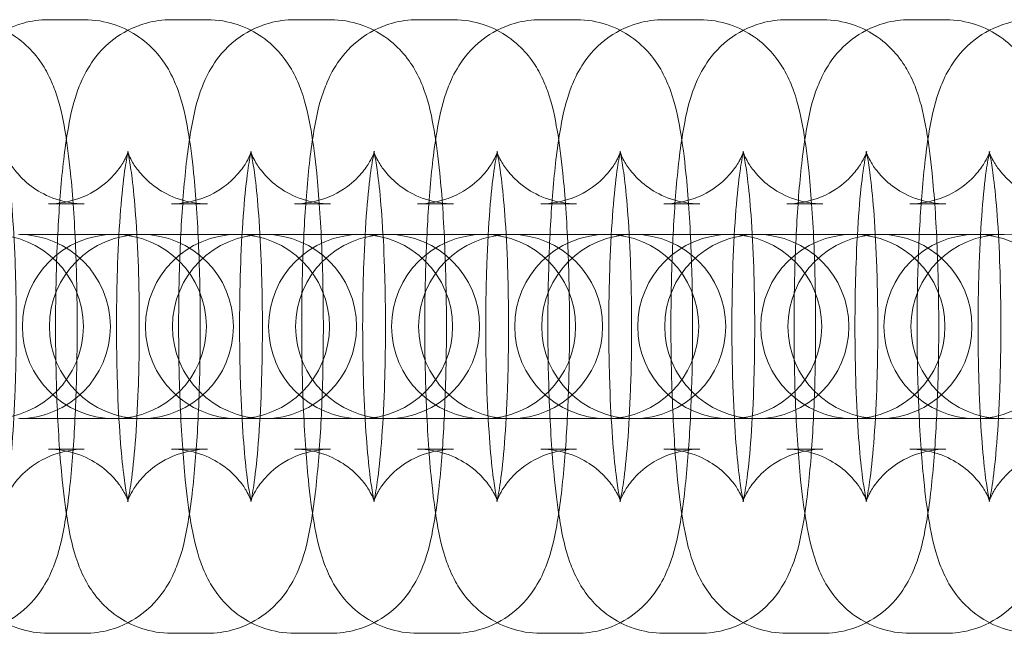
# Model space of a CAD drawing. Units: millimetres. Extents: x -153 to 3580, y -3750 to 3750.
# Drawn here: x 1311 to 1343, y -10 to 10 of the extents above; entities that cross this region are included whole.
import ezdxf

# ---------------------------------------------------------------- set-up
doc = ezdxf.new("R2010")
doc.units = ezdxf.units.MM

# ---------------------------------------------------------------- blocks, each defined once
blk = doc.blocks.new('A$C55030c8e')
at = {"color": 0, "linetype": 'Continuous', "lineweight": 0}
for p, q in [((35.885, 1465.215), (37.055, 1465.215)), ((39.897, 1465.215), (41.068, 1465.215)), ((43.91, 1465.215), (45.081, 1465.215)), ((47.923, 1465.215), (49.094, 1465.215)), ((51.936, 1465.215), (53.106, 1465.215)), ((55.949, 1465.215), (57.119, 1465.215)), ((59.962, 1465.215), (61.132, 1465.215)), ((63.975, 1465.215), (65.145, 1465.215)), ((35.885, 1459.215), (37.055, 1459.215)), ((39.897, 1459.215), (41.068, 1459.215)), ((43.91, 1459.215), (45.081, 1459.215)), ((47.923, 1459.215), (49.094, 1459.215)), ((51.936, 1459.215), (53.106, 1459.215)), ((55.949, 1459.215), (57.119, 1459.215)), ((59.962, 1459.215), (61.132, 1459.215)), ((63.975, 1459.215), (65.145, 1459.215)), ((36.118, 1458.215), (34.947, 1458.215)), ((38.917, 1458.215), (36.118, 1458.215)), ((38.96, 1458.215), (38.917, 1458.215)), ((40.131, 1458.215), (38.96, 1458.215)), ((42.93, 1458.215), (40.131, 1458.215)), ((42.973, 1458.215), (42.93, 1458.215)), ((44.144, 1458.215), (42.973, 1458.215)), ((46.943, 1458.215), (44.144, 1458.215)), ((46.986, 1458.215), (46.943, 1458.215)), ((48.157, 1458.215), (46.986, 1458.215)), ((50.955, 1458.215), (48.157, 1458.215)), ((50.999, 1458.215), (50.955, 1458.215)), ((52.169, 1458.215), (50.999, 1458.215)), ((54.968, 1458.215), (52.169, 1458.215)), ((55.012, 1458.215), (54.968, 1458.215)), ((56.182, 1458.215), (55.012, 1458.215)), ((58.981, 1458.215), (56.182, 1458.215)), ((59.025, 1458.215), (58.981, 1458.215)), ((60.195, 1458.215), (59.025, 1458.215)), ((62.994, 1458.215), (60.195, 1458.215)), ((63.038, 1458.215), (62.994, 1458.215)), ((64.208, 1458.215), (63.038, 1458.215)), ((67.007, 1458.215), (64.208, 1458.215)), ((67.051, 1458.215), (67.007, 1458.215)), ((36.118, 1452.215), (34.947, 1452.215)), ((36.118, 1452.215), (38.917, 1452.215)), ((38.917, 1452.215), (38.96, 1452.215)), ((40.131, 1452.215), (38.96, 1452.215)), ((40.131, 1452.215), (42.93, 1452.215)), ((42.93, 1452.215), (42.973, 1452.215)), ((44.144, 1452.215), (42.973, 1452.215)), ((44.144, 1452.215), (46.943, 1452.215)), ((46.943, 1452.215), (46.986, 1452.215)), ((48.157, 1452.215), (46.986, 1452.215)), ((48.157, 1452.215), (50.955, 1452.215)), ((50.955, 1452.215), (50.999, 1452.215)), ((52.169, 1452.215), (50.999, 1452.215)), ((52.169, 1452.215), (54.968, 1452.215)), ((54.968, 1452.215), (55.012, 1452.215)), ((56.182, 1452.215), (55.012, 1452.215)), ((56.182, 1452.215), (58.981, 1452.215)), ((58.981, 1452.215), (59.025, 1452.215)), ((60.195, 1452.215), (59.025, 1452.215)), ((60.195, 1452.215), (62.994, 1452.215)), ((62.994, 1452.215), (63.038, 1452.215)), ((64.208, 1452.215), (63.038, 1452.215)), ((64.208, 1452.215), (67.007, 1452.215)), ((67.007, 1452.215), (67.051, 1452.215)), ((37.055, 1451.215), (35.885, 1451.215)), ((41.068, 1451.215), (39.897, 1451.215)), ((45.081, 1451.215), (43.91, 1451.215)), ((49.094, 1451.215), (47.923, 1451.215)), ((53.106, 1451.215), (51.936, 1451.215)), ((57.119, 1451.215), (55.949, 1451.215)), ((61.132, 1451.215), (59.962, 1451.215)), ((65.145, 1451.215), (63.975, 1451.215)), ((37.055, 1445.215), (35.885, 1445.215)), ((41.068, 1445.215), (39.897, 1445.215)), ((45.081, 1445.215), (43.91, 1445.215)), ((49.094, 1445.215), (47.923, 1445.215)), ((53.106, 1445.215), (51.936, 1445.215)), ((57.119, 1445.215), (55.949, 1445.215)), ((61.132, 1445.215), (59.962, 1445.215)), ((65.145, 1445.215), (63.975, 1445.215))]:
    blk.add_line(p, q, dxfattribs=at)
for centre, start, end in [((34.023, 1455.215), 270, 90), ((34.904, 1455.215), 270, 90), ((38.036, 1455.215), 90, 270), ((38.917, 1455.215), 90, 270), ((38.036, 1455.215), 270, 90), ((38.917, 1455.215), 270, 90), ((42.049, 1455.215), 90, 270), ((42.93, 1455.215), 90, 270), ((42.049, 1455.215), 270, 90), ((42.93, 1455.215), 270, 90), ((46.061, 1455.215), 90, 270), ((46.943, 1455.215), 90, 270), ((46.061, 1455.215), 270, 90), ((46.943, 1455.215), 270, 90), ((50.074, 1455.215), 90, 270), ((50.955, 1455.215), 90, 270), ((50.074, 1455.215), 270, 90), ((50.955, 1455.215), 270, 90), ((54.087, 1455.215), 90, 270), ((54.968, 1455.215), 90, 270), ((54.087, 1455.215), 270, 90), ((54.968, 1455.215), 270, 90), ((58.1, 1455.215), 90, 270), ((58.981, 1455.215), 90, 270), ((58.1, 1455.215), 270, 90), ((58.981, 1455.215), 270, 90), ((62.113, 1455.215), 90, 270), ((62.994, 1455.215), 90, 270), ((62.113, 1455.215), 270, 90), ((62.994, 1455.215), 270, 90), ((66.126, 1455.215), 90, 270), ((67.007, 1455.215), 90, 270), ((66.126, 1455.215), 270, 90), ((67.007, 1455.215), 270, 90)]:
    blk.add_arc(centre, 3, start, end, dxfattribs=at)
for points, knots in [([(35.885, 1445.215), (35.545, 1445.215), (35.208, 1445.275), (34.594, 1445.477), (34.326, 1445.624), (33.843, 1445.96), (33.655, 1446.148), (33.318, 1446.54), (33.2, 1446.73), (32.969, 1447.145), (32.891, 1447.344), (32.658, 1447.997), (32.581, 1448.382), (32.432, 1449.248), (32.372, 1449.711), (32.248, 1450.943), (32.193, 1451.757), (32.124, 1453.413), (32.106, 1454.243), (32.103, 1455.895), (32.116, 1456.716), (32.174, 1458.295), (32.218, 1459.05), (32.34, 1460.471), (32.417, 1461.121), (32.603, 1462.15), (32.679, 1462.536), (32.953, 1463.235), (33.044, 1463.445), (33.367, 1463.954), (33.573, 1464.252), (34.265, 1464.777), (34.62, 1464.982), (35.321, 1465.175), (35.602, 1465.215), (35.885, 1465.215)], [3.141593, 3.141593, 3.141593, 3.141593, 3.178371, 3.178371, 3.218819, 3.218819, 3.270245, 3.270245, 3.339599, 3.339599, 3.444696, 3.444696, 3.714253, 3.714253, 3.976969, 3.976969, 4.35269, 4.35269, 4.693369, 4.693369, 5.028466, 5.028466, 5.367727, 5.367727, 5.730099, 5.730099, 6.006642, 6.006642, 6.109279, 6.109279, 6.19882, 6.19882, 6.252614, 6.252614, 6.283185, 6.283185, 6.283185, 6.283185]), ([(33.042, 1465.215), (33.382, 1465.215), (33.719, 1465.156), (34.333, 1464.953), (34.6, 1464.807), (35.084, 1464.471), (35.271, 1464.282), (35.609, 1463.891), (35.726, 1463.701), (35.957, 1463.285), (36.036, 1463.086), (36.268, 1462.434), (36.345, 1462.048), (36.495, 1461.182), (36.554, 1460.72), (36.679, 1459.487), (36.733, 1458.673), (36.803, 1457.018), (36.82, 1456.187), (36.824, 1454.536), (36.81, 1453.714), (36.753, 1452.136), (36.709, 1451.38), (36.587, 1449.959), (36.51, 1449.309), (36.324, 1448.28), (36.248, 1447.894), (35.973, 1447.195), (35.882, 1446.985), (35.56, 1446.477), (35.353, 1446.178), (34.661, 1445.653), (34.307, 1445.448), (33.605, 1445.256), (33.324, 1445.215), (33.042, 1445.215)], [0, 0, 0, 0, 0.036778, 0.036778, 0.077226, 0.077226, 0.128653, 0.128653, 0.198006, 0.198006, 0.303103, 0.303103, 0.572661, 0.572661, 0.835376, 0.835376, 1.211098, 1.211098, 1.551776, 1.551776, 1.886873, 1.886873, 2.226135, 2.226135, 2.588507, 2.588507, 2.86505, 2.86505, 2.967686, 2.967686, 3.057228, 3.057228, 3.111022, 3.111022, 3.141593, 3.141593, 3.141593, 3.141593]), ([(39.897, 1445.215), (39.558, 1445.215), (39.221, 1445.275), (38.607, 1445.477), (38.339, 1445.624), (37.856, 1445.96), (37.668, 1446.148), (37.331, 1446.54), (37.213, 1446.73), (36.982, 1447.145), (36.904, 1447.344), (36.671, 1447.997), (36.594, 1448.382), (36.445, 1449.248), (36.385, 1449.711), (36.261, 1450.943), (36.206, 1451.757), (36.137, 1453.413), (36.119, 1454.243), (36.116, 1455.895), (36.129, 1456.716), (36.187, 1458.295), (36.231, 1459.05), (36.353, 1460.471), (36.43, 1461.121), (36.616, 1462.15), (36.692, 1462.536), (36.966, 1463.235), (37.057, 1463.445), (37.38, 1463.954), (37.586, 1464.252), (38.278, 1464.777), (38.633, 1464.982), (39.334, 1465.175), (39.615, 1465.215), (39.897, 1465.215)], [3.141593, 3.141593, 3.141593, 3.141593, 3.178371, 3.178371, 3.218819, 3.218819, 3.270245, 3.270245, 3.339599, 3.339599, 3.444696, 3.444696, 3.714253, 3.714253, 3.976969, 3.976969, 4.35269, 4.35269, 4.693369, 4.693369, 5.028466, 5.028466, 5.367727, 5.367727, 5.730099, 5.730099, 6.006642, 6.006642, 6.109279, 6.109279, 6.19882, 6.19882, 6.252614, 6.252614, 6.283185, 6.283185, 6.283185, 6.283185]), ([(37.055, 1465.215), (37.394, 1465.215), (37.732, 1465.156), (38.346, 1464.953), (38.613, 1464.807), (39.097, 1464.471), (39.284, 1464.282), (39.622, 1463.891), (39.739, 1463.701), (39.97, 1463.285), (40.048, 1463.086), (40.281, 1462.434), (40.358, 1462.048), (40.508, 1461.182), (40.567, 1460.72), (40.692, 1459.487), (40.746, 1458.673), (40.816, 1457.018), (40.833, 1456.187), (40.837, 1454.536), (40.823, 1453.714), (40.766, 1452.136), (40.722, 1451.38), (40.6, 1449.959), (40.523, 1449.309), (40.337, 1448.28), (40.261, 1447.894), (39.986, 1447.195), (39.895, 1446.985), (39.573, 1446.477), (39.366, 1446.178), (38.674, 1445.653), (38.32, 1445.448), (37.618, 1445.256), (37.337, 1445.215), (37.055, 1445.215)], [0, 0, 0, 0, 0.036778, 0.036778, 0.077226, 0.077226, 0.128653, 0.128653, 0.198006, 0.198006, 0.303103, 0.303103, 0.572661, 0.572661, 0.835376, 0.835376, 1.211098, 1.211098, 1.551776, 1.551776, 1.886873, 1.886873, 2.226135, 2.226135, 2.588507, 2.588507, 2.86505, 2.86505, 2.967686, 2.967686, 3.057228, 3.057228, 3.111022, 3.111022, 3.141593, 3.141593, 3.141593, 3.141593]), ([(43.91, 1445.215), (43.571, 1445.215), (43.234, 1445.275), (42.62, 1445.477), (42.352, 1445.624), (41.869, 1445.96), (41.681, 1446.148), (41.344, 1446.54), (41.226, 1446.73), (40.995, 1447.145), (40.917, 1447.344), (40.684, 1447.997), (40.607, 1448.382), (40.457, 1449.248), (40.398, 1449.711), (40.274, 1450.943), (40.219, 1451.757), (40.15, 1453.413), (40.132, 1454.243), (40.128, 1455.895), (40.142, 1456.716), (40.2, 1458.295), (40.244, 1459.05), (40.366, 1460.471), (40.443, 1461.121), (40.629, 1462.15), (40.705, 1462.536), (40.979, 1463.235), (41.07, 1463.445), (41.392, 1463.954), (41.599, 1464.252), (42.291, 1464.777), (42.646, 1464.982), (43.347, 1465.175), (43.628, 1465.215), (43.91, 1465.215)], [3.141593, 3.141593, 3.141593, 3.141593, 3.178371, 3.178371, 3.218819, 3.218819, 3.270245, 3.270245, 3.339599, 3.339599, 3.444696, 3.444696, 3.714253, 3.714253, 3.976969, 3.976969, 4.35269, 4.35269, 4.693369, 4.693369, 5.028466, 5.028466, 5.367727, 5.367727, 5.730099, 5.730099, 6.006642, 6.006642, 6.109279, 6.109279, 6.19882, 6.19882, 6.252614, 6.252614, 6.283185, 6.283185, 6.283185, 6.283185]), ([(41.068, 1465.215), (41.407, 1465.215), (41.744, 1465.156), (42.359, 1464.953), (42.626, 1464.807), (43.109, 1464.471), (43.297, 1464.282), (43.634, 1463.891), (43.752, 1463.701), (43.983, 1463.285), (44.061, 1463.086), (44.294, 1462.434), (44.371, 1462.048), (44.521, 1461.182), (44.58, 1460.72), (44.704, 1459.487), (44.759, 1458.673), (44.829, 1457.018), (44.846, 1456.187), (44.85, 1454.536), (44.836, 1453.714), (44.779, 1452.136), (44.734, 1451.38), (44.613, 1449.959), (44.535, 1449.309), (44.35, 1448.28), (44.273, 1447.894), (43.999, 1447.195), (43.908, 1446.985), (43.586, 1446.477), (43.379, 1446.178), (42.687, 1445.653), (42.333, 1445.448), (41.631, 1445.256), (41.35, 1445.215), (41.068, 1445.215)], [0, 0, 0, 0, 0.036778, 0.036778, 0.077226, 0.077226, 0.128653, 0.128653, 0.198006, 0.198006, 0.303103, 0.303103, 0.572661, 0.572661, 0.835376, 0.835376, 1.211098, 1.211098, 1.551776, 1.551776, 1.886873, 1.886873, 2.226135, 2.226135, 2.588507, 2.588507, 2.86505, 2.86505, 2.967686, 2.967686, 3.057228, 3.057228, 3.111022, 3.111022, 3.141593, 3.141593, 3.141593, 3.141593]), ([(47.923, 1445.215), (47.584, 1445.215), (47.247, 1445.275), (46.632, 1445.477), (46.365, 1445.624), (45.882, 1445.96), (45.694, 1446.148), (45.357, 1446.54), (45.239, 1446.73), (45.008, 1447.145), (44.93, 1447.344), (44.697, 1447.997), (44.62, 1448.382), (44.47, 1449.248), (44.411, 1449.711), (44.287, 1450.943), (44.232, 1451.757), (44.162, 1453.413), (44.145, 1454.243), (44.141, 1455.895), (44.155, 1456.716), (44.213, 1458.295), (44.257, 1459.05), (44.378, 1460.471), (44.456, 1461.121), (44.641, 1462.15), (44.718, 1462.536), (44.992, 1463.235), (45.083, 1463.445), (45.405, 1463.954), (45.612, 1464.252), (46.304, 1464.777), (46.658, 1464.982), (47.36, 1465.175), (47.641, 1465.215), (47.923, 1465.215)], [3.141593, 3.141593, 3.141593, 3.141593, 3.178371, 3.178371, 3.218819, 3.218819, 3.270245, 3.270245, 3.339599, 3.339599, 3.444696, 3.444696, 3.714253, 3.714253, 3.976969, 3.976969, 4.35269, 4.35269, 4.693369, 4.693369, 5.028466, 5.028466, 5.367727, 5.367727, 5.730099, 5.730099, 6.006642, 6.006642, 6.109279, 6.109279, 6.19882, 6.19882, 6.252614, 6.252614, 6.283185, 6.283185, 6.283185, 6.283185]), ([(45.081, 1465.215), (45.42, 1465.215), (45.757, 1465.156), (46.371, 1464.953), (46.639, 1464.807), (47.122, 1464.471), (47.31, 1464.282), (47.647, 1463.891), (47.765, 1463.701), (47.996, 1463.285), (48.074, 1463.086), (48.307, 1462.434), (48.384, 1462.048), (48.534, 1461.182), (48.593, 1460.72), (48.717, 1459.487), (48.772, 1458.673), (48.841, 1457.018), (48.859, 1456.187), (48.863, 1454.536), (48.849, 1453.714), (48.791, 1452.136), (48.747, 1451.38), (48.626, 1449.959), (48.548, 1449.309), (48.362, 1448.28), (48.286, 1447.894), (48.012, 1447.195), (47.921, 1446.985), (47.599, 1446.477), (47.392, 1446.178), (46.7, 1445.653), (46.345, 1445.448), (45.644, 1445.256), (45.363, 1445.215), (45.081, 1445.215)], [0, 0, 0, 0, 0.036778, 0.036778, 0.077226, 0.077226, 0.128653, 0.128653, 0.198006, 0.198006, 0.303103, 0.303103, 0.572661, 0.572661, 0.835376, 0.835376, 1.211098, 1.211098, 1.551776, 1.551776, 1.886873, 1.886873, 2.226135, 2.226135, 2.588507, 2.588507, 2.86505, 2.86505, 2.967686, 2.967686, 3.057228, 3.057228, 3.111022, 3.111022, 3.141593, 3.141593, 3.141593, 3.141593]), ([(51.936, 1445.215), (51.597, 1445.215), (51.259, 1445.275), (50.645, 1445.477), (50.378, 1445.624), (49.895, 1445.96), (49.707, 1446.148), (49.369, 1446.54), (49.252, 1446.73), (49.021, 1447.145), (48.943, 1447.344), (48.71, 1447.997), (48.633, 1448.382), (48.483, 1449.248), (48.424, 1449.711), (48.299, 1450.943), (48.245, 1451.757), (48.175, 1453.413), (48.158, 1454.243), (48.154, 1455.895), (48.168, 1456.716), (48.225, 1458.295), (48.27, 1459.05), (48.391, 1460.471), (48.469, 1461.121), (48.654, 1462.15), (48.731, 1462.536), (49.005, 1463.235), (49.096, 1463.445), (49.418, 1463.954), (49.625, 1464.252), (50.317, 1464.777), (50.671, 1464.982), (51.373, 1465.175), (51.654, 1465.215), (51.936, 1465.215)], [3.141593, 3.141593, 3.141593, 3.141593, 3.178371, 3.178371, 3.218819, 3.218819, 3.270245, 3.270245, 3.339599, 3.339599, 3.444696, 3.444696, 3.714253, 3.714253, 3.976969, 3.976969, 4.35269, 4.35269, 4.693369, 4.693369, 5.028466, 5.028466, 5.367727, 5.367727, 5.730099, 5.730099, 6.006642, 6.006642, 6.109279, 6.109279, 6.19882, 6.19882, 6.252614, 6.252614, 6.283185, 6.283185, 6.283185, 6.283185]), ([(49.094, 1465.215), (49.433, 1465.215), (49.77, 1465.156), (50.384, 1464.953), (50.652, 1464.807), (51.135, 1464.471), (51.323, 1464.282), (51.66, 1463.891), (51.778, 1463.701), (52.009, 1463.285), (52.087, 1463.086), (52.32, 1462.434), (52.397, 1462.048), (52.546, 1461.182), (52.606, 1460.72), (52.73, 1459.487), (52.785, 1458.673), (52.854, 1457.018), (52.872, 1456.187), (52.875, 1454.536), (52.862, 1453.714), (52.804, 1452.136), (52.76, 1451.38), (52.638, 1449.959), (52.561, 1449.309), (52.375, 1448.28), (52.299, 1447.894), (52.025, 1447.195), (51.934, 1446.985), (51.611, 1446.477), (51.405, 1446.178), (50.713, 1445.653), (50.358, 1445.448), (49.657, 1445.256), (49.376, 1445.215), (49.094, 1445.215)], [0, 0, 0, 0, 0.036778, 0.036778, 0.077226, 0.077226, 0.128653, 0.128653, 0.198006, 0.198006, 0.303103, 0.303103, 0.572661, 0.572661, 0.835376, 0.835376, 1.211098, 1.211098, 1.551776, 1.551776, 1.886873, 1.886873, 2.226135, 2.226135, 2.588507, 2.588507, 2.86505, 2.86505, 2.967686, 2.967686, 3.057228, 3.057228, 3.111022, 3.111022, 3.141593, 3.141593, 3.141593, 3.141593]), ([(55.949, 1445.215), (55.609, 1445.215), (55.272, 1445.275), (54.658, 1445.477), (54.391, 1445.624), (53.907, 1445.96), (53.72, 1446.148), (53.382, 1446.54), (53.265, 1446.73), (53.034, 1447.145), (52.955, 1447.344), (52.723, 1447.997), (52.646, 1448.382), (52.496, 1449.248), (52.437, 1449.711), (52.312, 1450.943), (52.258, 1451.757), (52.188, 1453.413), (52.171, 1454.243), (52.167, 1455.895), (52.181, 1456.716), (52.238, 1458.295), (52.282, 1459.05), (52.404, 1460.471), (52.481, 1461.121), (52.667, 1462.15), (52.743, 1462.536), (53.018, 1463.235), (53.109, 1463.445), (53.431, 1463.954), (53.638, 1464.252), (54.33, 1464.777), (54.684, 1464.982), (55.386, 1465.175), (55.667, 1465.215), (55.949, 1465.215)], [3.141593, 3.141593, 3.141593, 3.141593, 3.178371, 3.178371, 3.218819, 3.218819, 3.270245, 3.270245, 3.339599, 3.339599, 3.444696, 3.444696, 3.714253, 3.714253, 3.976969, 3.976969, 4.35269, 4.35269, 4.693369, 4.693369, 5.028466, 5.028466, 5.367727, 5.367727, 5.730099, 5.730099, 6.006642, 6.006642, 6.109279, 6.109279, 6.19882, 6.19882, 6.252614, 6.252614, 6.283185, 6.283185, 6.283185, 6.283185]), ([(53.106, 1465.215), (53.446, 1465.215), (53.783, 1465.156), (54.397, 1464.953), (54.665, 1464.807), (55.148, 1464.471), (55.336, 1464.282), (55.673, 1463.891), (55.791, 1463.701), (56.022, 1463.285), (56.1, 1463.086), (56.333, 1462.434), (56.41, 1462.048), (56.559, 1461.182), (56.619, 1460.72), (56.743, 1459.487), (56.798, 1458.673), (56.867, 1457.018), (56.885, 1456.187), (56.888, 1454.536), (56.875, 1453.714), (56.817, 1452.136), (56.773, 1451.38), (56.651, 1449.959), (56.574, 1449.309), (56.388, 1448.28), (56.312, 1447.894), (56.038, 1447.195), (55.947, 1446.985), (55.624, 1446.477), (55.418, 1446.178), (54.726, 1445.653), (54.371, 1445.448), (53.67, 1445.256), (53.389, 1445.215), (53.106, 1445.215)], [0, 0, 0, 0, 0.036778, 0.036778, 0.077226, 0.077226, 0.128653, 0.128653, 0.198006, 0.198006, 0.303103, 0.303103, 0.572661, 0.572661, 0.835376, 0.835376, 1.211098, 1.211098, 1.551776, 1.551776, 1.886873, 1.886873, 2.226135, 2.226135, 2.588507, 2.588507, 2.86505, 2.86505, 2.967686, 2.967686, 3.057228, 3.057228, 3.111022, 3.111022, 3.141593, 3.141593, 3.141593, 3.141593]), ([(59.962, 1445.215), (59.622, 1445.215), (59.285, 1445.275), (58.671, 1445.477), (58.404, 1445.624), (57.92, 1445.96), (57.733, 1446.148), (57.395, 1446.54), (57.278, 1446.73), (57.047, 1447.145), (56.968, 1447.344), (56.736, 1447.997), (56.659, 1448.382), (56.509, 1449.248), (56.449, 1449.711), (56.325, 1450.943), (56.271, 1451.757), (56.201, 1453.413), (56.183, 1454.243), (56.18, 1455.895), (56.194, 1456.716), (56.251, 1458.295), (56.295, 1459.05), (56.417, 1460.471), (56.494, 1461.121), (56.68, 1462.15), (56.756, 1462.536), (57.031, 1463.235), (57.121, 1463.445), (57.444, 1463.954), (57.651, 1464.252), (58.343, 1464.777), (58.697, 1464.982), (59.398, 1465.175), (59.68, 1465.215), (59.962, 1465.215)], [3.141593, 3.141593, 3.141593, 3.141593, 3.178371, 3.178371, 3.218819, 3.218819, 3.270245, 3.270245, 3.339599, 3.339599, 3.444696, 3.444696, 3.714253, 3.714253, 3.976969, 3.976969, 4.35269, 4.35269, 4.693369, 4.693369, 5.028466, 5.028466, 5.367727, 5.367727, 5.730099, 5.730099, 6.006642, 6.006642, 6.109279, 6.109279, 6.19882, 6.19882, 6.252614, 6.252614, 6.283185, 6.283185, 6.283185, 6.283185]), ([(57.119, 1465.215), (57.459, 1465.215), (57.796, 1465.156), (58.41, 1464.953), (58.677, 1464.807), (59.161, 1464.471), (59.348, 1464.282), (59.686, 1463.891), (59.803, 1463.701), (60.034, 1463.285), (60.113, 1463.086), (60.346, 1462.434), (60.422, 1462.048), (60.572, 1461.182), (60.632, 1460.72), (60.756, 1459.487), (60.811, 1458.673), (60.88, 1457.018), (60.898, 1456.187), (60.901, 1454.536), (60.888, 1453.714), (60.83, 1452.136), (60.786, 1451.38), (60.664, 1449.959), (60.587, 1449.309), (60.401, 1448.28), (60.325, 1447.894), (60.05, 1447.195), (59.96, 1446.985), (59.637, 1446.477), (59.431, 1446.178), (58.739, 1445.653), (58.384, 1445.448), (57.683, 1445.256), (57.402, 1445.215), (57.119, 1445.215)], [0, 0, 0, 0, 0.036778, 0.036778, 0.077226, 0.077226, 0.128653, 0.128653, 0.198006, 0.198006, 0.303103, 0.303103, 0.572661, 0.572661, 0.835376, 0.835376, 1.211098, 1.211098, 1.551776, 1.551776, 1.886873, 1.886873, 2.226135, 2.226135, 2.588507, 2.588507, 2.86505, 2.86505, 2.967686, 2.967686, 3.057228, 3.057228, 3.111022, 3.111022, 3.141593, 3.141593, 3.141593, 3.141593]), ([(63.975, 1445.215), (63.635, 1445.215), (63.298, 1445.275), (62.684, 1445.477), (62.417, 1445.624), (61.933, 1445.96), (61.746, 1446.148), (61.408, 1446.54), (61.291, 1446.73), (61.06, 1447.145), (60.981, 1447.344), (60.749, 1447.997), (60.672, 1448.382), (60.522, 1449.248), (60.462, 1449.711), (60.338, 1450.943), (60.283, 1451.757), (60.214, 1453.413), (60.196, 1454.243), (60.193, 1455.895), (60.206, 1456.716), (60.264, 1458.295), (60.308, 1459.05), (60.43, 1460.471), (60.507, 1461.121), (60.693, 1462.15), (60.769, 1462.536), (61.044, 1463.235), (61.134, 1463.445), (61.457, 1463.954), (61.663, 1464.252), (62.355, 1464.777), (62.71, 1464.982), (63.411, 1465.175), (63.693, 1465.215), (63.975, 1465.215)], [3.141593, 3.141593, 3.141593, 3.141593, 3.178371, 3.178371, 3.218819, 3.218819, 3.270245, 3.270245, 3.339599, 3.339599, 3.444696, 3.444696, 3.714253, 3.714253, 3.976969, 3.976969, 4.35269, 4.35269, 4.693369, 4.693369, 5.028466, 5.028466, 5.367727, 5.367727, 5.730099, 5.730099, 6.006642, 6.006642, 6.109279, 6.109279, 6.19882, 6.19882, 6.252614, 6.252614, 6.283185, 6.283185, 6.283185, 6.283185]), ([(61.132, 1465.215), (61.472, 1465.215), (61.809, 1465.156), (62.423, 1464.953), (62.69, 1464.807), (63.174, 1464.471), (63.361, 1464.282), (63.699, 1463.891), (63.816, 1463.701), (64.047, 1463.285), (64.126, 1463.086), (64.358, 1462.434), (64.435, 1462.048), (64.585, 1461.182), (64.645, 1460.72), (64.769, 1459.487), (64.824, 1458.673), (64.893, 1457.018), (64.911, 1456.187), (64.914, 1454.536), (64.9, 1453.714), (64.843, 1452.136), (64.799, 1451.38), (64.677, 1449.959), (64.6, 1449.309), (64.414, 1448.28), (64.338, 1447.894), (64.063, 1447.195), (63.973, 1446.985), (63.65, 1446.477), (63.444, 1446.178), (62.751, 1445.653), (62.397, 1445.448), (61.696, 1445.256), (61.414, 1445.215), (61.132, 1445.215)], [0, 0, 0, 0, 0.036778, 0.036778, 0.077226, 0.077226, 0.128653, 0.128653, 0.198006, 0.198006, 0.303103, 0.303103, 0.572661, 0.572661, 0.835376, 0.835376, 1.211098, 1.211098, 1.551776, 1.551776, 1.886873, 1.886873, 2.226135, 2.226135, 2.588507, 2.588507, 2.86505, 2.86505, 2.967686, 2.967686, 3.057228, 3.057228, 3.111022, 3.111022, 3.141593, 3.141593, 3.141593, 3.141593]), ([(67.988, 1445.215), (67.648, 1445.215), (67.311, 1445.275), (66.697, 1445.477), (66.429, 1445.624), (65.946, 1445.96), (65.759, 1446.148), (65.421, 1446.54), (65.303, 1446.73), (65.073, 1447.145), (64.994, 1447.344), (64.761, 1447.997), (64.684, 1448.382), (64.535, 1449.248), (64.475, 1449.711), (64.351, 1450.943), (64.296, 1451.757), (64.227, 1453.413), (64.209, 1454.243), (64.206, 1455.895), (64.219, 1456.716), (64.277, 1458.295), (64.321, 1459.05), (64.443, 1460.471), (64.52, 1461.121), (64.706, 1462.15), (64.782, 1462.536), (65.056, 1463.235), (65.147, 1463.445), (65.47, 1463.954), (65.676, 1464.252), (66.368, 1464.777), (66.723, 1464.982), (67.424, 1465.175), (67.705, 1465.215), (67.988, 1465.215)], [3.141593, 3.141593, 3.141593, 3.141593, 3.178371, 3.178371, 3.218819, 3.218819, 3.270245, 3.270245, 3.339599, 3.339599, 3.444696, 3.444696, 3.714253, 3.714253, 3.976969, 3.976969, 4.35269, 4.35269, 4.693369, 4.693369, 5.028466, 5.028466, 5.367727, 5.367727, 5.730099, 5.730099, 6.006642, 6.006642, 6.109279, 6.109279, 6.19882, 6.19882, 6.252614, 6.252614, 6.283185, 6.283185, 6.283185, 6.283185]), ([(65.145, 1465.215), (65.485, 1465.215), (65.822, 1465.156), (66.436, 1464.953), (66.703, 1464.807), (67.187, 1464.471), (67.374, 1464.282), (67.712, 1463.891), (67.829, 1463.701), (68.06, 1463.285), (68.139, 1463.086), (68.371, 1462.434), (68.448, 1462.048), (68.598, 1461.182), (68.657, 1460.72), (68.782, 1459.487), (68.836, 1458.673), (68.906, 1457.018), (68.924, 1456.187), (68.927, 1454.536), (68.913, 1453.714), (68.856, 1452.136), (68.812, 1451.38), (68.69, 1449.959), (68.613, 1449.309), (68.427, 1448.28), (68.351, 1447.894), (68.076, 1447.195), (67.986, 1446.985), (67.663, 1446.477), (67.456, 1446.178), (66.764, 1445.653), (66.41, 1445.448), (65.709, 1445.256), (65.427, 1445.215), (65.145, 1445.215)], [0, 0, 0, 0, 0.036778, 0.036778, 0.077226, 0.077226, 0.128653, 0.128653, 0.198006, 0.198006, 0.303103, 0.303103, 0.572661, 0.572661, 0.835376, 0.835376, 1.211098, 1.211098, 1.551776, 1.551776, 1.886873, 1.886873, 2.226135, 2.226135, 2.588507, 2.588507, 2.86505, 2.86505, 2.967686, 2.967686, 3.057228, 3.057228, 3.111022, 3.111022, 3.141593, 3.141593, 3.141593, 3.141593]), ([(37.055, 1459.215), (36.733, 1459.215), (36.414, 1459.272), (35.84, 1459.462), (35.594, 1459.598), (35.167, 1459.895), (35.009, 1460.054), (34.761, 1460.338), (34.682, 1460.458), (34.566, 1460.651), (34.532, 1460.723), (34.48, 1460.838), (34.467, 1460.875), (34.45, 1460.923), (34.452, 1460.92), (34.467, 1460.862), (34.485, 1460.784), (34.535, 1460.522), (34.568, 1460.304), (34.642, 1459.707), (34.682, 1459.298), (34.753, 1458.325), (34.783, 1457.747), (34.825, 1456.502), (34.836, 1455.831), (34.835, 1454.484), (34.822, 1453.807), (34.777, 1452.537), (34.743, 1451.941), (34.663, 1450.92), (34.616, 1450.486), (34.53, 1449.869), (34.488, 1449.655), (34.458, 1449.533), (34.453, 1449.516), (34.453, 1449.515), (34.456, 1449.524), (34.475, 1449.578), (34.497, 1449.64), (34.596, 1449.83), (34.654, 1449.934), (34.85, 1450.201), (34.982, 1450.361), (35.4, 1450.712), (35.683, 1450.903), (36.356, 1451.147), (36.704, 1451.215), (37.055, 1451.215)], [0, 0, 0, 0, 0.036912, 0.036912, 0.077387, 0.077387, 0.127155, 0.127155, 0.183539, 0.183539, 0.241902, 0.241902, 0.310133, 0.310133, 0.401971, 0.401971, 0.537143, 0.537143, 0.734294, 0.734294, 0.989342, 0.989342, 1.277415, 1.277415, 1.578932, 1.578932, 1.883819, 1.883819, 2.184827, 2.184827, 2.470236, 2.470236, 2.710936, 2.710936, 2.785597, 2.785597, 2.84191, 2.84191, 2.929453, 2.929453, 2.991346, 2.991346, 3.04824, 3.04824, 3.101276, 3.101276, 3.141593, 3.141593, 3.141593, 3.141593]), ([(35.885, 1451.215), (36.206, 1451.215), (36.525, 1451.159), (37.1, 1450.968), (37.346, 1450.832), (37.773, 1450.535), (37.931, 1450.376), (38.178, 1450.093), (38.257, 1449.972), (38.373, 1449.779), (38.408, 1449.707), (38.46, 1449.592), (38.473, 1449.555), (38.489, 1449.508), (38.487, 1449.511), (38.472, 1449.568), (38.454, 1449.646), (38.405, 1449.909), (38.371, 1450.126), (38.297, 1450.724), (38.258, 1451.133), (38.187, 1452.106), (38.156, 1452.683), (38.114, 1453.929), (38.104, 1454.6), (38.105, 1455.947), (38.117, 1456.623), (38.163, 1457.894), (38.196, 1458.489), (38.277, 1459.51), (38.323, 1459.945), (38.41, 1460.561), (38.452, 1460.776), (38.481, 1460.898), (38.486, 1460.914), (38.486, 1460.915), (38.484, 1460.906), (38.464, 1460.852), (38.442, 1460.791), (38.344, 1460.601), (38.286, 1460.497), (38.089, 1460.23), (37.958, 1460.069), (37.54, 1459.718), (37.256, 1459.527), (36.583, 1459.283), (36.236, 1459.215), (35.885, 1459.215)], [3.141593, 3.141593, 3.141593, 3.141593, 3.178505, 3.178505, 3.218979, 3.218979, 3.268747, 3.268747, 3.325132, 3.325132, 3.383494, 3.383494, 3.451725, 3.451725, 3.543564, 3.543564, 3.678735, 3.678735, 3.875887, 3.875887, 4.130935, 4.130935, 4.419008, 4.419008, 4.720525, 4.720525, 5.025412, 5.025412, 5.32642, 5.32642, 5.611829, 5.611829, 5.852529, 5.852529, 5.92719, 5.92719, 5.983503, 5.983503, 6.071046, 6.071046, 6.132939, 6.132939, 6.189833, 6.189833, 6.242869, 6.242869, 6.283185, 6.283185, 6.283185, 6.283185]), ([(41.068, 1459.215), (40.746, 1459.215), (40.427, 1459.272), (39.853, 1459.462), (39.607, 1459.598), (39.179, 1459.895), (39.022, 1460.054), (38.774, 1460.338), (38.695, 1460.458), (38.579, 1460.651), (38.545, 1460.723), (38.493, 1460.838), (38.48, 1460.875), (38.463, 1460.923), (38.465, 1460.92), (38.48, 1460.862), (38.498, 1460.784), (38.547, 1460.522), (38.581, 1460.304), (38.655, 1459.707), (38.694, 1459.298), (38.766, 1458.325), (38.796, 1457.747), (38.838, 1456.502), (38.849, 1455.831), (38.847, 1454.484), (38.835, 1453.807), (38.789, 1452.537), (38.756, 1451.941), (38.676, 1450.92), (38.629, 1450.486), (38.543, 1449.869), (38.501, 1449.655), (38.471, 1449.533), (38.466, 1449.516), (38.466, 1449.515), (38.469, 1449.524), (38.488, 1449.578), (38.51, 1449.64), (38.608, 1449.83), (38.666, 1449.934), (38.863, 1450.201), (38.995, 1450.361), (39.413, 1450.712), (39.696, 1450.903), (40.369, 1451.147), (40.717, 1451.215), (41.068, 1451.215)], [0, 0, 0, 0, 0.036912, 0.036912, 0.077387, 0.077387, 0.127155, 0.127155, 0.183539, 0.183539, 0.241902, 0.241902, 0.310133, 0.310133, 0.401971, 0.401971, 0.537143, 0.537143, 0.734294, 0.734294, 0.989342, 0.989342, 1.277415, 1.277415, 1.578932, 1.578932, 1.883819, 1.883819, 2.184827, 2.184827, 2.470236, 2.470236, 2.710936, 2.710936, 2.785597, 2.785597, 2.84191, 2.84191, 2.929453, 2.929453, 2.991346, 2.991346, 3.04824, 3.04824, 3.101276, 3.101276, 3.141593, 3.141593, 3.141593, 3.141593]), ([(39.897, 1451.215), (40.219, 1451.215), (40.538, 1451.159), (41.113, 1450.968), (41.359, 1450.832), (41.786, 1450.535), (41.944, 1450.376), (42.191, 1450.093), (42.27, 1449.972), (42.386, 1449.779), (42.42, 1449.707), (42.473, 1449.592), (42.486, 1449.555), (42.502, 1449.508), (42.5, 1449.511), (42.485, 1449.568), (42.467, 1449.646), (42.418, 1449.909), (42.384, 1450.126), (42.31, 1450.724), (42.271, 1451.133), (42.2, 1452.106), (42.169, 1452.683), (42.127, 1453.929), (42.117, 1454.6), (42.118, 1455.947), (42.13, 1456.623), (42.176, 1457.894), (42.209, 1458.489), (42.29, 1459.51), (42.336, 1459.945), (42.423, 1460.561), (42.464, 1460.776), (42.494, 1460.898), (42.499, 1460.914), (42.499, 1460.915), (42.497, 1460.906), (42.477, 1460.852), (42.455, 1460.791), (42.357, 1460.601), (42.299, 1460.497), (42.102, 1460.23), (41.971, 1460.069), (41.552, 1459.718), (41.269, 1459.527), (40.596, 1459.283), (40.249, 1459.215), (39.897, 1459.215)], [3.141593, 3.141593, 3.141593, 3.141593, 3.178505, 3.178505, 3.218979, 3.218979, 3.268747, 3.268747, 3.325132, 3.325132, 3.383494, 3.383494, 3.451725, 3.451725, 3.543564, 3.543564, 3.678735, 3.678735, 3.875887, 3.875887, 4.130935, 4.130935, 4.419008, 4.419008, 4.720525, 4.720525, 5.025412, 5.025412, 5.32642, 5.32642, 5.611829, 5.611829, 5.852529, 5.852529, 5.92719, 5.92719, 5.983503, 5.983503, 6.071046, 6.071046, 6.132939, 6.132939, 6.189833, 6.189833, 6.242869, 6.242869, 6.283185, 6.283185, 6.283185, 6.283185]), ([(45.081, 1459.215), (44.759, 1459.215), (44.44, 1459.272), (43.866, 1459.462), (43.619, 1459.598), (43.192, 1459.895), (43.034, 1460.054), (42.787, 1460.338), (42.708, 1460.458), (42.592, 1460.651), (42.558, 1460.723), (42.506, 1460.838), (42.492, 1460.875), (42.476, 1460.923), (42.478, 1460.92), (42.493, 1460.862), (42.511, 1460.784), (42.56, 1460.522), (42.594, 1460.304), (42.668, 1459.707), (42.707, 1459.298), (42.779, 1458.325), (42.809, 1457.747), (42.851, 1456.502), (42.862, 1455.831), (42.86, 1454.484), (42.848, 1453.807), (42.802, 1452.537), (42.769, 1451.941), (42.689, 1450.92), (42.642, 1450.486), (42.556, 1449.869), (42.514, 1449.655), (42.484, 1449.533), (42.479, 1449.516), (42.479, 1449.515), (42.481, 1449.524), (42.501, 1449.578), (42.523, 1449.64), (42.621, 1449.83), (42.679, 1449.934), (42.876, 1450.201), (43.008, 1450.361), (43.426, 1450.712), (43.709, 1450.903), (44.382, 1451.147), (44.73, 1451.215), (45.081, 1451.215)], [0, 0, 0, 0, 0.036912, 0.036912, 0.077387, 0.077387, 0.127155, 0.127155, 0.183539, 0.183539, 0.241902, 0.241902, 0.310133, 0.310133, 0.401971, 0.401971, 0.537143, 0.537143, 0.734294, 0.734294, 0.989342, 0.989342, 1.277415, 1.277415, 1.578932, 1.578932, 1.883819, 1.883819, 2.184827, 2.184827, 2.470236, 2.470236, 2.710936, 2.710936, 2.785597, 2.785597, 2.84191, 2.84191, 2.929453, 2.929453, 2.991346, 2.991346, 3.04824, 3.04824, 3.101276, 3.101276, 3.141593, 3.141593, 3.141593, 3.141593]), ([(43.91, 1451.215), (44.232, 1451.215), (44.551, 1451.159), (45.125, 1450.968), (45.372, 1450.832), (45.799, 1450.535), (45.957, 1450.376), (46.204, 1450.093), (46.283, 1449.972), (46.399, 1449.779), (46.433, 1449.707), (46.485, 1449.592), (46.499, 1449.555), (46.515, 1449.508), (46.513, 1449.511), (46.498, 1449.568), (46.48, 1449.646), (46.431, 1449.909), (46.397, 1450.126), (46.323, 1450.724), (46.284, 1451.133), (46.212, 1452.106), (46.182, 1452.683), (46.14, 1453.929), (46.129, 1454.6), (46.131, 1455.947), (46.143, 1456.623), (46.189, 1457.894), (46.222, 1458.489), (46.302, 1459.51), (46.349, 1459.945), (46.435, 1460.561), (46.477, 1460.776), (46.507, 1460.898), (46.512, 1460.914), (46.512, 1460.915), (46.51, 1460.906), (46.49, 1460.852), (46.468, 1460.791), (46.37, 1460.601), (46.312, 1460.497), (46.115, 1460.23), (45.983, 1460.069), (45.565, 1459.718), (45.282, 1459.527), (44.609, 1459.283), (44.262, 1459.215), (43.91, 1459.215)], [3.141593, 3.141593, 3.141593, 3.141593, 3.178505, 3.178505, 3.218979, 3.218979, 3.268747, 3.268747, 3.325132, 3.325132, 3.383494, 3.383494, 3.451725, 3.451725, 3.543564, 3.543564, 3.678735, 3.678735, 3.875887, 3.875887, 4.130935, 4.130935, 4.419008, 4.419008, 4.720525, 4.720525, 5.025412, 5.025412, 5.32642, 5.32642, 5.611829, 5.611829, 5.852529, 5.852529, 5.92719, 5.92719, 5.983503, 5.983503, 6.071046, 6.071046, 6.132939, 6.132939, 6.189833, 6.189833, 6.242869, 6.242869, 6.283185, 6.283185, 6.283185, 6.283185]), ([(49.094, 1459.215), (48.772, 1459.215), (48.453, 1459.272), (47.878, 1459.462), (47.632, 1459.598), (47.205, 1459.895), (47.047, 1460.054), (46.8, 1460.338), (46.721, 1460.458), (46.605, 1460.651), (46.571, 1460.723), (46.518, 1460.838), (46.505, 1460.875), (46.489, 1460.923), (46.491, 1460.92), (46.506, 1460.862), (46.524, 1460.784), (46.573, 1460.522), (46.607, 1460.304), (46.681, 1459.707), (46.72, 1459.298), (46.791, 1458.325), (46.822, 1457.747), (46.864, 1456.502), (46.874, 1455.831), (46.873, 1454.484), (46.861, 1453.807), (46.815, 1452.537), (46.782, 1451.941), (46.702, 1450.92), (46.655, 1450.486), (46.569, 1449.869), (46.527, 1449.655), (46.497, 1449.533), (46.492, 1449.516), (46.492, 1449.515), (46.494, 1449.524), (46.514, 1449.578), (46.536, 1449.64), (46.634, 1449.83), (46.692, 1449.934), (46.889, 1450.201), (47.02, 1450.361), (47.439, 1450.712), (47.722, 1450.903), (48.395, 1451.147), (48.742, 1451.215), (49.094, 1451.215)], [0, 0, 0, 0, 0.036912, 0.036912, 0.077387, 0.077387, 0.127155, 0.127155, 0.183539, 0.183539, 0.241902, 0.241902, 0.310133, 0.310133, 0.401971, 0.401971, 0.537143, 0.537143, 0.734294, 0.734294, 0.989342, 0.989342, 1.277415, 1.277415, 1.578932, 1.578932, 1.883819, 1.883819, 2.184827, 2.184827, 2.470236, 2.470236, 2.710936, 2.710936, 2.785597, 2.785597, 2.84191, 2.84191, 2.929453, 2.929453, 2.991346, 2.991346, 3.04824, 3.04824, 3.101276, 3.101276, 3.141593, 3.141593, 3.141593, 3.141593]), ([(47.923, 1451.215), (48.245, 1451.215), (48.564, 1451.159), (49.138, 1450.968), (49.384, 1450.832), (49.812, 1450.535), (49.969, 1450.376), (50.217, 1450.093), (50.296, 1449.972), (50.412, 1449.779), (50.446, 1449.707), (50.498, 1449.592), (50.512, 1449.555), (50.528, 1449.508), (50.526, 1449.511), (50.511, 1449.568), (50.493, 1449.646), (50.444, 1449.909), (50.41, 1450.126), (50.336, 1450.724), (50.297, 1451.133), (50.225, 1452.106), (50.195, 1452.683), (50.153, 1453.929), (50.142, 1454.6), (50.144, 1455.947), (50.156, 1456.623), (50.202, 1457.894), (50.235, 1458.489), (50.315, 1459.51), (50.362, 1459.945), (50.448, 1460.561), (50.49, 1460.776), (50.52, 1460.898), (50.525, 1460.914), (50.525, 1460.915), (50.522, 1460.906), (50.503, 1460.852), (50.481, 1460.791), (50.383, 1460.601), (50.325, 1460.497), (50.128, 1460.23), (49.996, 1460.069), (49.578, 1459.718), (49.295, 1459.527), (48.622, 1459.283), (48.274, 1459.215), (47.923, 1459.215)], [3.141593, 3.141593, 3.141593, 3.141593, 3.178505, 3.178505, 3.218979, 3.218979, 3.268747, 3.268747, 3.325132, 3.325132, 3.383494, 3.383494, 3.451725, 3.451725, 3.543564, 3.543564, 3.678735, 3.678735, 3.875887, 3.875887, 4.130935, 4.130935, 4.419008, 4.419008, 4.720525, 4.720525, 5.025412, 5.025412, 5.32642, 5.32642, 5.611829, 5.611829, 5.852529, 5.852529, 5.92719, 5.92719, 5.983503, 5.983503, 6.071046, 6.071046, 6.132939, 6.132939, 6.189833, 6.189833, 6.242869, 6.242869, 6.283185, 6.283185, 6.283185, 6.283185]), ([(53.106, 1459.215), (52.785, 1459.215), (52.466, 1459.272), (51.891, 1459.462), (51.645, 1459.598), (51.218, 1459.895), (51.06, 1460.054), (50.813, 1460.338), (50.734, 1460.458), (50.618, 1460.651), (50.583, 1460.723), (50.531, 1460.838), (50.518, 1460.875), (50.502, 1460.923), (50.504, 1460.92), (50.519, 1460.862), (50.537, 1460.784), (50.586, 1460.522), (50.62, 1460.304), (50.694, 1459.707), (50.733, 1459.298), (50.804, 1458.325), (50.835, 1457.747), (50.877, 1456.502), (50.887, 1455.831), (50.886, 1454.484), (50.874, 1453.807), (50.828, 1452.537), (50.795, 1451.941), (50.714, 1450.92), (50.668, 1450.486), (50.581, 1449.869), (50.539, 1449.655), (50.51, 1449.533), (50.505, 1449.516), (50.505, 1449.515), (50.507, 1449.524), (50.527, 1449.578), (50.549, 1449.64), (50.647, 1449.83), (50.705, 1449.934), (50.902, 1450.201), (51.033, 1450.361), (51.452, 1450.712), (51.735, 1450.903), (52.408, 1451.147), (52.755, 1451.215), (53.106, 1451.215)], [0, 0, 0, 0, 0.036912, 0.036912, 0.077387, 0.077387, 0.127155, 0.127155, 0.183539, 0.183539, 0.241902, 0.241902, 0.310133, 0.310133, 0.401971, 0.401971, 0.537143, 0.537143, 0.734294, 0.734294, 0.989342, 0.989342, 1.277415, 1.277415, 1.578932, 1.578932, 1.883819, 1.883819, 2.184827, 2.184827, 2.470236, 2.470236, 2.710936, 2.710936, 2.785597, 2.785597, 2.84191, 2.84191, 2.929453, 2.929453, 2.991346, 2.991346, 3.04824, 3.04824, 3.101276, 3.101276, 3.141593, 3.141593, 3.141593, 3.141593]), ([(51.936, 1451.215), (52.258, 1451.215), (52.577, 1451.159), (53.151, 1450.968), (53.397, 1450.832), (53.824, 1450.535), (53.982, 1450.376), (54.23, 1450.093), (54.309, 1449.972), (54.425, 1449.779), (54.459, 1449.707), (54.511, 1449.592), (54.524, 1449.555), (54.541, 1449.508), (54.539, 1449.511), (54.524, 1449.568), (54.506, 1449.646), (54.456, 1449.909), (54.423, 1450.126), (54.349, 1450.724), (54.309, 1451.133), (54.238, 1452.106), (54.208, 1452.683), (54.166, 1453.929), (54.155, 1454.6), (54.156, 1455.947), (54.169, 1456.623), (54.215, 1457.894), (54.248, 1458.489), (54.328, 1459.51), (54.375, 1459.945), (54.461, 1460.561), (54.503, 1460.776), (54.533, 1460.898), (54.538, 1460.914), (54.538, 1460.915), (54.535, 1460.906), (54.516, 1460.852), (54.494, 1460.791), (54.395, 1460.601), (54.338, 1460.497), (54.141, 1460.23), (54.009, 1460.069), (53.591, 1459.718), (53.308, 1459.527), (52.635, 1459.283), (52.287, 1459.215), (51.936, 1459.215)], [3.141593, 3.141593, 3.141593, 3.141593, 3.178505, 3.178505, 3.218979, 3.218979, 3.268747, 3.268747, 3.325132, 3.325132, 3.383494, 3.383494, 3.451725, 3.451725, 3.543564, 3.543564, 3.678735, 3.678735, 3.875887, 3.875887, 4.130935, 4.130935, 4.419008, 4.419008, 4.720525, 4.720525, 5.025412, 5.025412, 5.32642, 5.32642, 5.611829, 5.611829, 5.852529, 5.852529, 5.92719, 5.92719, 5.983503, 5.983503, 6.071046, 6.071046, 6.132939, 6.132939, 6.189833, 6.189833, 6.242869, 6.242869, 6.283185, 6.283185, 6.283185, 6.283185]), ([(57.119, 1459.215), (56.798, 1459.215), (56.479, 1459.272), (55.904, 1459.462), (55.658, 1459.598), (55.231, 1459.895), (55.073, 1460.054), (54.826, 1460.338), (54.747, 1460.458), (54.631, 1460.651), (54.596, 1460.723), (54.544, 1460.838), (54.531, 1460.875), (54.515, 1460.923), (54.517, 1460.92), (54.532, 1460.862), (54.55, 1460.784), (54.599, 1460.522), (54.633, 1460.304), (54.706, 1459.707), (54.746, 1459.298), (54.817, 1458.325), (54.848, 1457.747), (54.889, 1456.502), (54.9, 1455.831), (54.899, 1454.484), (54.887, 1453.807), (54.841, 1452.537), (54.808, 1451.941), (54.727, 1450.92), (54.681, 1450.486), (54.594, 1449.869), (54.552, 1449.655), (54.523, 1449.533), (54.518, 1449.516), (54.518, 1449.515), (54.52, 1449.524), (54.54, 1449.578), (54.562, 1449.64), (54.66, 1449.83), (54.718, 1449.934), (54.915, 1450.201), (55.046, 1450.361), (55.464, 1450.712), (55.748, 1450.903), (56.421, 1451.147), (56.768, 1451.215), (57.119, 1451.215)], [0, 0, 0, 0, 0.036912, 0.036912, 0.077387, 0.077387, 0.127155, 0.127155, 0.183539, 0.183539, 0.241902, 0.241902, 0.310133, 0.310133, 0.401971, 0.401971, 0.537143, 0.537143, 0.734294, 0.734294, 0.989342, 0.989342, 1.277415, 1.277415, 1.578932, 1.578932, 1.883819, 1.883819, 2.184827, 2.184827, 2.470236, 2.470236, 2.710936, 2.710936, 2.785597, 2.785597, 2.84191, 2.84191, 2.929453, 2.929453, 2.991346, 2.991346, 3.04824, 3.04824, 3.101276, 3.101276, 3.141593, 3.141593, 3.141593, 3.141593]), ([(55.949, 1451.215), (56.27, 1451.215), (56.59, 1451.159), (57.164, 1450.968), (57.41, 1450.832), (57.837, 1450.535), (57.995, 1450.376), (58.243, 1450.093), (58.321, 1449.972), (58.437, 1449.779), (58.472, 1449.707), (58.524, 1449.592), (58.537, 1449.555), (58.554, 1449.508), (58.552, 1449.511), (58.537, 1449.568), (58.518, 1449.646), (58.469, 1449.909), (58.436, 1450.126), (58.362, 1450.724), (58.322, 1451.133), (58.251, 1452.106), (58.221, 1452.683), (58.179, 1453.929), (58.168, 1454.6), (58.169, 1455.947), (58.182, 1456.623), (58.227, 1457.894), (58.261, 1458.489), (58.341, 1459.51), (58.388, 1459.945), (58.474, 1460.561), (58.516, 1460.776), (58.546, 1460.898), (58.551, 1460.914), (58.551, 1460.915), (58.548, 1460.906), (58.529, 1460.852), (58.507, 1460.791), (58.408, 1460.601), (58.35, 1460.497), (58.154, 1460.23), (58.022, 1460.069), (57.604, 1459.718), (57.321, 1459.527), (56.648, 1459.283), (56.3, 1459.215), (55.949, 1459.215)], [3.141593, 3.141593, 3.141593, 3.141593, 3.178505, 3.178505, 3.218979, 3.218979, 3.268747, 3.268747, 3.325132, 3.325132, 3.383494, 3.383494, 3.451725, 3.451725, 3.543564, 3.543564, 3.678735, 3.678735, 3.875887, 3.875887, 4.130935, 4.130935, 4.419008, 4.419008, 4.720525, 4.720525, 5.025412, 5.025412, 5.32642, 5.32642, 5.611829, 5.611829, 5.852529, 5.852529, 5.92719, 5.92719, 5.983503, 5.983503, 6.071046, 6.071046, 6.132939, 6.132939, 6.189833, 6.189833, 6.242869, 6.242869, 6.283185, 6.283185, 6.283185, 6.283185]), ([(61.132, 1459.215), (60.811, 1459.215), (60.492, 1459.272), (59.917, 1459.462), (59.671, 1459.598), (59.244, 1459.895), (59.086, 1460.054), (58.839, 1460.338), (58.76, 1460.458), (58.644, 1460.651), (58.609, 1460.723), (58.557, 1460.838), (58.544, 1460.875), (58.527, 1460.923), (58.53, 1460.92), (58.545, 1460.862), (58.563, 1460.784), (58.612, 1460.522), (58.646, 1460.304), (58.719, 1459.707), (58.759, 1459.298), (58.83, 1458.325), (58.86, 1457.747), (58.902, 1456.502), (58.913, 1455.831), (58.912, 1454.484), (58.9, 1453.807), (58.854, 1452.537), (58.82, 1451.941), (58.74, 1450.92), (58.694, 1450.486), (58.607, 1449.869), (58.565, 1449.655), (58.536, 1449.533), (58.531, 1449.516), (58.53, 1449.515), (58.533, 1449.524), (58.552, 1449.578), (58.575, 1449.64), (58.673, 1449.83), (58.731, 1449.934), (58.927, 1450.201), (59.059, 1450.361), (59.477, 1450.712), (59.76, 1450.903), (60.434, 1451.147), (60.781, 1451.215), (61.132, 1451.215)], [0, 0, 0, 0, 0.036912, 0.036912, 0.077387, 0.077387, 0.127155, 0.127155, 0.183539, 0.183539, 0.241902, 0.241902, 0.310133, 0.310133, 0.401971, 0.401971, 0.537143, 0.537143, 0.734294, 0.734294, 0.989342, 0.989342, 1.277415, 1.277415, 1.578932, 1.578932, 1.883819, 1.883819, 2.184827, 2.184827, 2.470236, 2.470236, 2.710936, 2.710936, 2.785597, 2.785597, 2.84191, 2.84191, 2.929453, 2.929453, 2.991346, 2.991346, 3.04824, 3.04824, 3.101276, 3.101276, 3.141593, 3.141593, 3.141593, 3.141593]), ([(59.962, 1451.215), (60.283, 1451.215), (60.602, 1451.159), (61.177, 1450.968), (61.423, 1450.832), (61.85, 1450.535), (62.008, 1450.376), (62.255, 1450.093), (62.334, 1449.972), (62.45, 1449.779), (62.485, 1449.707), (62.537, 1449.592), (62.55, 1449.555), (62.567, 1449.508), (62.565, 1449.511), (62.549, 1449.568), (62.531, 1449.646), (62.482, 1449.909), (62.449, 1450.126), (62.375, 1450.724), (62.335, 1451.133), (62.264, 1452.106), (62.234, 1452.683), (62.192, 1453.929), (62.181, 1454.6), (62.182, 1455.947), (62.194, 1456.623), (62.24, 1457.894), (62.274, 1458.489), (62.354, 1459.51), (62.4, 1459.945), (62.487, 1460.561), (62.529, 1460.776), (62.559, 1460.898), (62.563, 1460.914), (62.564, 1460.915), (62.561, 1460.906), (62.542, 1460.852), (62.519, 1460.791), (62.421, 1460.601), (62.363, 1460.497), (62.167, 1460.23), (62.035, 1460.069), (61.617, 1459.718), (61.334, 1459.527), (60.661, 1459.283), (60.313, 1459.215), (59.962, 1459.215)], [3.141593, 3.141593, 3.141593, 3.141593, 3.178505, 3.178505, 3.218979, 3.218979, 3.268747, 3.268747, 3.325132, 3.325132, 3.383494, 3.383494, 3.451725, 3.451725, 3.543564, 3.543564, 3.678735, 3.678735, 3.875887, 3.875887, 4.130935, 4.130935, 4.419008, 4.419008, 4.720525, 4.720525, 5.025412, 5.025412, 5.32642, 5.32642, 5.611829, 5.611829, 5.852529, 5.852529, 5.92719, 5.92719, 5.983503, 5.983503, 6.071046, 6.071046, 6.132939, 6.132939, 6.189833, 6.189833, 6.242869, 6.242869, 6.283185, 6.283185, 6.283185, 6.283185]), ([(65.145, 1459.215), (64.824, 1459.215), (64.505, 1459.272), (63.93, 1459.462), (63.684, 1459.598), (63.257, 1459.895), (63.099, 1460.054), (62.852, 1460.338), (62.773, 1460.458), (62.657, 1460.651), (62.622, 1460.723), (62.57, 1460.838), (62.557, 1460.875), (62.54, 1460.923), (62.542, 1460.92), (62.558, 1460.862), (62.576, 1460.784), (62.625, 1460.522), (62.658, 1460.304), (62.732, 1459.707), (62.772, 1459.298), (62.843, 1458.325), (62.873, 1457.747), (62.915, 1456.502), (62.926, 1455.831), (62.925, 1454.484), (62.913, 1453.807), (62.867, 1452.537), (62.833, 1451.941), (62.753, 1450.92), (62.707, 1450.486), (62.62, 1449.869), (62.578, 1449.655), (62.548, 1449.533), (62.544, 1449.516), (62.543, 1449.515), (62.546, 1449.524), (62.565, 1449.578), (62.588, 1449.64), (62.686, 1449.83), (62.744, 1449.934), (62.94, 1450.201), (63.072, 1450.361), (63.49, 1450.712), (63.773, 1450.903), (64.446, 1451.147), (64.794, 1451.215), (65.145, 1451.215)], [0, 0, 0, 0, 0.036912, 0.036912, 0.077387, 0.077387, 0.127155, 0.127155, 0.183539, 0.183539, 0.241902, 0.241902, 0.310133, 0.310133, 0.401971, 0.401971, 0.537143, 0.537143, 0.734294, 0.734294, 0.989342, 0.989342, 1.277415, 1.277415, 1.578932, 1.578932, 1.883819, 1.883819, 2.184827, 2.184827, 2.470236, 2.470236, 2.710936, 2.710936, 2.785597, 2.785597, 2.84191, 2.84191, 2.929453, 2.929453, 2.991346, 2.991346, 3.04824, 3.04824, 3.101276, 3.101276, 3.141593, 3.141593, 3.141593, 3.141593]), ([(63.975, 1451.215), (64.296, 1451.215), (64.615, 1451.159), (65.19, 1450.968), (65.436, 1450.832), (65.863, 1450.535), (66.021, 1450.376), (66.268, 1450.093), (66.347, 1449.972), (66.463, 1449.779), (66.498, 1449.707), (66.55, 1449.592), (66.563, 1449.555), (66.58, 1449.508), (66.577, 1449.511), (66.562, 1449.568), (66.544, 1449.646), (66.495, 1449.909), (66.461, 1450.126), (66.388, 1450.724), (66.348, 1451.133), (66.277, 1452.106), (66.247, 1452.683), (66.205, 1453.929), (66.194, 1454.6), (66.195, 1455.947), (66.207, 1456.623), (66.253, 1457.894), (66.287, 1458.489), (66.367, 1459.51), (66.413, 1459.945), (66.5, 1460.561), (66.542, 1460.776), (66.571, 1460.898), (66.576, 1460.914), (66.577, 1460.915), (66.574, 1460.906), (66.554, 1460.852), (66.532, 1460.791), (66.434, 1460.601), (66.376, 1460.497), (66.179, 1460.23), (66.048, 1460.069), (65.63, 1459.718), (65.347, 1459.527), (64.673, 1459.283), (64.326, 1459.215), (63.975, 1459.215)], [3.141593, 3.141593, 3.141593, 3.141593, 3.178505, 3.178505, 3.218979, 3.218979, 3.268747, 3.268747, 3.325132, 3.325132, 3.383494, 3.383494, 3.451725, 3.451725, 3.543564, 3.543564, 3.678735, 3.678735, 3.875887, 3.875887, 4.130935, 4.130935, 4.419008, 4.419008, 4.720525, 4.720525, 5.025412, 5.025412, 5.32642, 5.32642, 5.611829, 5.611829, 5.852529, 5.852529, 5.92719, 5.92719, 5.983503, 5.983503, 6.071046, 6.071046, 6.132939, 6.132939, 6.189833, 6.189833, 6.242869, 6.242869, 6.283185, 6.283185, 6.283185, 6.283185]), ([(69.158, 1459.215), (68.836, 1459.215), (68.517, 1459.272), (67.943, 1459.462), (67.697, 1459.598), (67.27, 1459.895), (67.112, 1460.054), (66.864, 1460.338), (66.785, 1460.458), (66.67, 1460.651), (66.635, 1460.723), (66.583, 1460.838), (66.57, 1460.875), (66.553, 1460.923), (66.555, 1460.92), (66.57, 1460.862), (66.589, 1460.784), (66.638, 1460.522), (66.671, 1460.304), (66.745, 1459.707), (66.785, 1459.298), (66.856, 1458.325), (66.886, 1457.747), (66.928, 1456.502), (66.939, 1455.831), (66.938, 1454.484), (66.925, 1453.807), (66.88, 1452.537), (66.846, 1451.941), (66.766, 1450.92), (66.719, 1450.486), (66.633, 1449.869), (66.591, 1449.655), (66.561, 1449.533), (66.556, 1449.516), (66.556, 1449.515), (66.559, 1449.524), (66.578, 1449.578), (66.6, 1449.64), (66.699, 1449.83), (66.757, 1449.934), (66.953, 1450.201), (67.085, 1450.361), (67.503, 1450.712), (67.786, 1450.903), (68.459, 1451.147), (68.807, 1451.215), (69.158, 1451.215)], [0, 0, 0, 0, 0.036912, 0.036912, 0.077387, 0.077387, 0.127155, 0.127155, 0.183539, 0.183539, 0.241902, 0.241902, 0.310133, 0.310133, 0.401971, 0.401971, 0.537143, 0.537143, 0.734294, 0.734294, 0.989342, 0.989342, 1.277415, 1.277415, 1.578932, 1.578932, 1.883819, 1.883819, 2.184827, 2.184827, 2.470236, 2.470236, 2.710936, 2.710936, 2.785597, 2.785597, 2.84191, 2.84191, 2.929453, 2.929453, 2.991346, 2.991346, 3.04824, 3.04824, 3.101276, 3.101276, 3.141593, 3.141593, 3.141593, 3.141593])]:
    blk.add_open_spline(points, degree=3, knots=knots, dxfattribs=at)

msp = doc.modelspace()

# ---------------------------------------------------------------- block references
msp.add_blockref('A$C55030c8e', (1276.258, -1455.156, 55.009))

doc.saveas('drawing.dxf')
